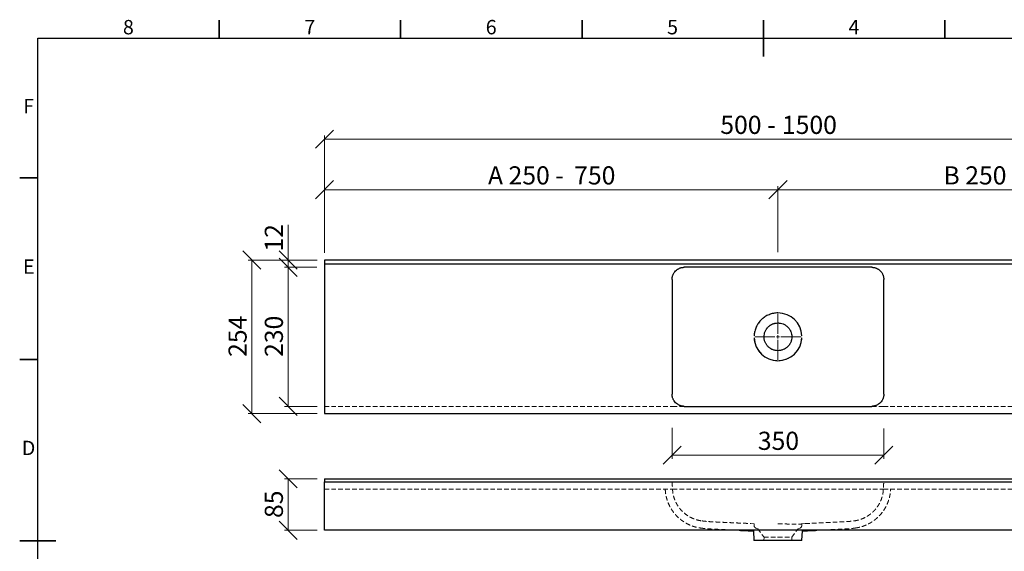
# Model space of a CAD drawing. Units: millimetres. Extents: x 0 to 415, y 0 to 292.
# Drawn here: x 5 to 276, y 146 to 292 of the extents above; entities that cross this region are included whole.
import ezdxf

# ---------------------------------------------------------------- set-up
doc = ezdxf.new("R2010")
doc.units = ezdxf.units.MM
doc.linetypes.add('HIDDEN', pattern=[1.905, 1.27, -0.635])
doc.styles.add('SLDTEXTSTYLE0', font='TXT', dxfattribs={"width": 0.75})
doc.styles.add('SLDTEXTSTYLE1', font='TXT', dxfattribs={"width": 0.7})
doc.styles.add('SLDTEXTSTYLE2', font='TXT', dxfattribs={"width": 0.678571})
doc.dimstyles.new('SLDDIMSTYLE0', dxfattribs={"dimtxt": 5, "dimasz": 5, "dimexe": 0, "dimexo": 0.0625, "dimgap": 1.25, "dimtad": 1, "dimdec": 0, "dimlfac": 6, "dimrnd": 1e-09, "dimzin": 12, "dimdsep": 46, "dimtxsty": 'SLDTEXTSTYLE0', "dimblk1": 'OBLIQUE', "dimblk2": 'OBLIQUE', "dimsah": 1, "dimcen": 0.09, "dimadec": 0, "dimazin": 3, "dimtfac": 1, "dimtdec": 0, "dimtofl": 0, "dimtmove": 0, "dimatfit": 3, "dimldrblk": 'OBLIQUE', "dimfxl": 1, "dimfrac": 2, "dimtolj": 1, "dimtzin": 12, "dimarcsym": 0})
doc.dimstyles.new('SLDDIMSTYLE1', dxfattribs={"dimtxt": 5, "dimasz": 5, "dimexe": 0, "dimexo": 0.0625, "dimgap": 1.25, "dimtad": 1, "dimdec": 0, "dimlfac": 6, "dimrnd": 1e-09, "dimzin": 12, "dimdsep": 46, "dimtxsty": 'SLDTEXTSTYLE0', "dimblk1": 'OBLIQUE', "dimblk2": 'OBLIQUE', "dimsah": 1, "dimcen": 0.09, "dimadec": 0, "dimazin": 3, "dimtfac": 1, "dimtdec": 0, "dimtmove": 0, "dimatfit": 0, "dimldrblk": 'OBLIQUE', "dimfxl": 1, "dimfrac": 2, "dimtolj": 1, "dimtzin": 12, "dimarcsym": 0})

# ---------------------------------------------------------------- blocks, each defined once
blk = doc.blocks.new('_Oblique')
at = {"color": 0, "linetype": 'ByBlock', "lineweight": -2}
blk.add_line((-0.5, -0.5), (0.5, 0.5), dxfattribs=at)
blk = doc.blocks.new('_D')
at = {"color": 7, "linetype": 'Continuous', "lineweight": 0}
for p, q in [((89.01, 227.87), (89.01, 260.19)), ((89.01, 259.19), (339.01, 259.19)), ((339.01, 227.87), (339.01, 260.19))]:
    blk.add_line(p, q, dxfattribs=at)
at = {"color": 7, "linetype": 'Continuous', "lineweight": 18, "xscale": 5, "yscale": 5, "rotation": 180.0000000000004}
blk.add_blockref('_Oblique', (89.01, 259.19, 10.93), dxfattribs=at)
at = {"color": 7, "linetype": 'Continuous', "lineweight": 18, "xscale": 5, "yscale": 5}
blk.add_blockref('_Oblique', (339.01, 259.19, 10.93), dxfattribs=at)
at = {"color": 7, "linetype": 'Continuous', "lineweight": 18, "char_height": 5, "attachment_point": 1}
for s, insert, style in [('500 -', (198.12, 265.64), 'SLDTEXTSTYLE1'), ('1500', (215.11, 265.64), 'SLDTEXTSTYLE0')]:
    blk.add_mtext(s, dxfattribs=dict(at, insert=insert, style=style))
blk = doc.blocks.new('_D_1')
at = {"color": 7, "linetype": 'Continuous', "lineweight": 0}
for p, q in [((87.01, 225.87), (68.01, 225.87)), ((69.01, 225.87), (69.01, 183.54)), ((87.01, 183.54), (68.01, 183.54))]:
    blk.add_line(p, q, dxfattribs=at)
at = {"color": 7, "linetype": 'Continuous', "lineweight": 18, "xscale": 5, "yscale": 5}
for p, rotation in [((69.01, 225.87, 10.93), 90.0000000000004), ((69.01, 183.54, 10.93), 270.0000000000004)]:
    blk.add_blockref('_Oblique', p, dxfattribs=dict(at, rotation=rotation))
at = {"color": 7, "linetype": 'Continuous', "lineweight": 18, "insert": (62.56, 199.17), "char_height": 5, "attachment_point": 1, "rotation": 90, "style": 'SLDTEXTSTYLE0'}
blk.add_mtext('254', dxfattribs=at)
blk = doc.blocks.new('_D_2')
at = {"color": 7, "linetype": 'Continuous', "lineweight": 0}
for p, q in [((86.44, 223.87), (78.01, 223.87)), ((79.01, 223.87), (79.01, 185.54)), ((87.01, 185.54), (78.01, 185.54))]:
    blk.add_line(p, q, dxfattribs=at)
at = {"color": 7, "linetype": 'Continuous', "lineweight": 18, "xscale": 5, "yscale": 5}
for p, rotation in [((79.01, 223.87, 10.93), 90.0000000000004), ((79.01, 185.54, 10.93), 270.0000000000004)]:
    blk.add_blockref('_Oblique', p, dxfattribs=dict(at, rotation=rotation))
at = {"color": 7, "linetype": 'Continuous', "lineweight": 18, "insert": (72.56, 199.17), "char_height": 5, "attachment_point": 1, "rotation": 90, "style": 'SLDTEXTSTYLE0'}
blk.add_mtext('230', dxfattribs=at)
blk = doc.blocks.new('_D_3')
at = {"color": 7, "linetype": 'Continuous', "lineweight": 0}
for p, q in [((184.84, 179.59), (184.84, 171.09)), ((243.17, 179.45), (243.17, 171.09)), ((184.84, 172.09), (243.17, 172.09))]:
    blk.add_line(p, q, dxfattribs=at)
at = {"color": 7, "linetype": 'Continuous', "lineweight": 18, "xscale": 5, "yscale": 5, "rotation": 180.0000000000004}
blk.add_blockref('_Oblique', (184.84, 172.09, 10.93), dxfattribs=at)
at = {"color": 7, "linetype": 'Continuous', "lineweight": 18, "xscale": 5, "yscale": 5}
blk.add_blockref('_Oblique', (243.17, 172.09, 10.93), dxfattribs=at)
at = {"color": 7, "linetype": 'Continuous', "lineweight": 18, "insert": (208.47, 178.54), "char_height": 5, "attachment_point": 1, "style": 'SLDTEXTSTYLE0'}
blk.add_mtext('350', dxfattribs=at)
blk = doc.blocks.new('_D_4')
at = {"color": 7, "linetype": 'Continuous', "lineweight": 0}
for p, q in [((79.01, 225.87), (79.01, 235.6)), ((87.01, 225.87), (78.01, 225.87)), ((79.01, 225.87), (79.01, 223.87)), ((86.87, 223.87), (78.01, 223.87)), ((79.01, 223.87), (79.01, 220.87))]:
    blk.add_line(p, q, dxfattribs=at)
at = {"color": 7, "linetype": 'Continuous', "lineweight": 18, "xscale": 5, "yscale": 5}
for p, rotation in [((79.01, 225.87, 10.93), 270.0000000000004), ((79.01, 223.87, 10.93), 90.0000000000004)]:
    blk.add_blockref('_Oblique', p, dxfattribs=dict(at, rotation=rotation))
at = {"color": 7, "linetype": 'Continuous', "lineweight": 18, "insert": (72.56, 228.21), "char_height": 5, "attachment_point": 1, "rotation": 90, "style": 'SLDTEXTSTYLE0'}
blk.add_mtext('12', dxfattribs=at)
blk = doc.blocks.new('_D_5')
at = {"color": 7, "linetype": 'Continuous', "lineweight": 0}
for p, q in [((89.01, 227.87), (89.01, 246.26)), ((214.01, 245.26), (89.01, 245.26)), ((214.01, 228.64), (214.01, 246.26))]:
    blk.add_line(p, q, dxfattribs=at)
at = {"color": 7, "linetype": 'Continuous', "lineweight": 18, "xscale": 5, "yscale": 5, "rotation": 180.0000000000004}
blk.add_blockref('_Oblique', (89.01, 245.26, 10.93), dxfattribs=at)
at = {"color": 7, "linetype": 'Continuous', "lineweight": 18, "xscale": 5, "yscale": 5}
blk.add_blockref('_Oblique', (214.01, 245.26, 10.93), dxfattribs=at)
at = {"color": 7, "linetype": 'Continuous', "lineweight": 18, "char_height": 5, "attachment_point": 1}
for s, insert, style in [('A 250 -', (134.08, 251.71), 'SLDTEXTSTYLE2'), ('750', (157.85, 251.71), 'SLDTEXTSTYLE0')]:
    blk.add_mtext(s, dxfattribs=dict(at, insert=insert, style=style))
blk = doc.blocks.new('_D_6')
at = {"color": 7, "linetype": 'Continuous', "lineweight": 0}
for p, q in [((214.01, 228.05), (214.01, 246.26)), ((214.01, 245.26), (339.01, 245.26)), ((339.01, 227.87), (339.01, 246.26))]:
    blk.add_line(p, q, dxfattribs=at)
at = {"color": 7, "linetype": 'Continuous', "lineweight": 18, "xscale": 5, "yscale": 5, "rotation": 180.0000000000004}
blk.add_blockref('_Oblique', (214.01, 245.26, 10.93), dxfattribs=at)
at = {"color": 7, "linetype": 'Continuous', "lineweight": 18, "xscale": 5, "yscale": 5}
blk.add_blockref('_Oblique', (339.01, 245.26, 10.93), dxfattribs=at)
at = {"color": 7, "linetype": 'Continuous', "lineweight": 18, "char_height": 5, "attachment_point": 1}
for s, insert, style in [('B 250 -', (259.63, 251.71), 'SLDTEXTSTYLE2'), ('750', (282.3, 251.71), 'SLDTEXTSTYLE0')]:
    blk.add_mtext(s, dxfattribs=dict(at, insert=insert, style=style))
blk = doc.blocks.new('SW_CENTERMARKSYMBOL_0')
at = {"color": 0, "linetype": 'Continuous', "lineweight": 18}
for p, q in [((0, 0.83), (0, 6.37)), ((-0.83, 0), (-6.38, 0)), ((0, 0), (-0.42, 0)), ((0, 0), (0, 0.42)), ((0, 0), (0, -0.42)), ((0, 0), (0.42, 0)), ((0.83, 0), (6.37, 0)), ((0, -0.83), (0, -6.38))]:
    blk.add_line(p, q, dxfattribs=at)
blk = doc.blocks.new('_D_7')
at = {"color": 7, "linetype": 'Continuous', "lineweight": 0}
for p, q in [((87.01, 165.54), (78.01, 165.54)), ((79.01, 165.54), (79.01, 151.37)), ((87.01, 151.37), (78.01, 151.37))]:
    blk.add_line(p, q, dxfattribs=at)
at = {"color": 7, "linetype": 'Continuous', "lineweight": 18, "xscale": 5, "yscale": 5}
for p, rotation in [((79.01, 165.54, 0.93), 90.0000000000004), ((79.01, 151.37, 0.93), 270.0000000000004)]:
    blk.add_blockref('_Oblique', p, dxfattribs=dict(at, rotation=rotation))
at = {"color": 7, "linetype": 'Continuous', "lineweight": 18, "insert": (72.56, 154.76), "char_height": 5, "attachment_point": 1, "rotation": 90, "style": 'SLDTEXTSTYLE0'}
blk.add_mtext('85', dxfattribs=at)

msp = doc.modelspace()

# ---------------------------------------------------------------- linework, layer by layer
at = {"color": 7, "linetype": 'Continuous', "lineweight": 35}
for p, q in [((60, 287), (60, 292)), ((110, 287), (110, 292)), ((160, 287), (160, 292)), ((210, 287), (210, 292)), ((210, 292), (210, 282)), ((260, 287), (260, 292)), ((10, 248.5), (5, 248.5)), ((10, 198.5), (5, 198.5)), ((10, 148.5), (5, 148.5)), ((5, 148.5), (15, 148.5))]:
    msp.add_line(p, q, dxfattribs=at)
at = {"color": 7, "linetype": 'Continuous', "lineweight": 25}
for p, q in [((10, 10), (10, 287)), ((10, 287), (410, 287)), ((339.01, 225.87), (89.01, 225.87)), ((89.01, 225.87), (89.01, 224.87)), ((89.01, 224.87), (339.01, 224.87)), ((89.01, 224.87), (89.01, 183.54)), ((239.85, 223.87), (188.17, 223.87)), ((184.84, 220.55), (184.84, 188.87)), ((243.17, 188.87), (243.17, 220.55)), ((188.17, 185.54), (239.85, 185.54)), ((89.01, 183.54), (339.01, 183.54)), ((89.01, 165.54), (339.01, 165.54)), ((89.01, 165.54), (89.01, 164.7)), ((89.01, 151.37), (89.01, 164.7)), ((89.01, 164.7), (339.01, 164.7)), ((339.01, 151.37), (89.01, 151.37)), ((206.21, 151.24), (207.25, 151.19)), ((207.25, 151.19), (207.38, 148.54)), ((220.63, 148.54), (220.77, 151.19)), ((220.63, 148.54), (207.38, 148.54))]:
    msp.add_line(p, q, dxfattribs=at)
at = {"color": 7, "linetype": 'HIDDEN', "lineweight": 18}
for p, q in [((89.01, 185.54), (184.93, 185.54)), ((243.08, 185.54), (339.01, 185.54)), ((89.01, 162.7), (184.93, 162.7)), ((243.08, 162.7), (339.01, 162.7)), ((206.52, 153.23), (207.44, 153.18)), ((207.42, 153.18), (207.45, 152.63)), ((220.56, 152.63), (220.59, 153.18)), ((220.59, 153.18), (221.49, 153.23)), ((207.95, 151.96), (208.46, 151.78)), ((208.45, 151.77), (210.19, 149.49)), ((210.18, 149.5), (210.13, 148.54)), ((214.21, 149.5), (213.92, 149.5)), ((217.82, 149.49), (219.56, 151.78)), ((217.88, 148.54), (217.83, 149.5)), ((219.56, 151.78), (220.07, 151.96))]:
    msp.add_line(p, q, dxfattribs=at)
at = {"color": 7, "linetype": 'Continuous', "lineweight": 25}
for start, end in [(2.2446, 90.0016), (182.2533, 269.8903), (269.8903, 357.7568)]:
    msp.add_arc((214.01, 204.71), 6.58, start, end, dxfattribs=at)
at = {"color": 7, "linetype": 'HIDDEN', "lineweight": 18}
for centre, start, end in [((208.2, 152.67), 183, 250.2583), ((219.82, 152.67), 289.7417, 357)]:
    msp.add_arc(centre, 0.75, start, end, dxfattribs=at)
at = {"color": 7, "linetype": 'Continuous', "lineweight": 25}
for points, knots in [([(184.84, 220.55), (184.84, 220.57), (184.84, 220.62), (184.84, 220.69), (184.85, 220.76), (184.85, 220.84), (184.86, 220.91), (184.87, 220.98), (184.88, 221.05), (184.89, 221.12), (184.92, 221.28), (184.98, 221.51), (185.09, 221.82), (185.23, 222.12), (185.45, 222.49), (185.8, 222.92), (186.22, 223.26), (186.6, 223.49), (186.89, 223.63), (187.2, 223.74), (187.45, 223.8), (187.65, 223.83), (187.78, 223.85), (187.91, 223.87), (188.04, 223.87), (188.13, 223.87), (188.17, 223.87)], [0, 0, 0, 0, 0.013938, 0.027852, 0.04175, 0.055637, 0.069521, 0.083407, 0.097303, 0.111215, 0.12515, 0.187669, 0.250191, 0.312684, 0.375185, 0.500003, 0.62482, 0.687304, 0.749814, 0.812319, 0.874855, 0.899915, 0.92492, 0.949911, 0.974924, 1, 1, 1, 1]), ([(239.85, 223.87), (239.87, 223.87), (239.92, 223.87), (239.99, 223.87), (240.06, 223.87), (240.14, 223.86), (240.21, 223.86), (240.28, 223.85), (240.35, 223.84), (240.42, 223.82), (240.58, 223.8), (240.81, 223.74), (241.12, 223.63), (241.42, 223.49), (241.79, 223.26), (242.21, 222.92), (242.56, 222.49), (242.79, 222.12), (242.93, 221.82), (243.04, 221.51), (243.1, 221.26), (243.13, 221.07), (243.15, 220.94), (243.16, 220.81), (243.17, 220.68), (243.17, 220.59), (243.17, 220.55)], [0, 0, 0, 0, 0.013938, 0.027852, 0.04175, 0.055637, 0.069521, 0.083407, 0.097303, 0.111215, 0.12515, 0.187669, 0.250191, 0.312684, 0.375185, 0.500003, 0.62482, 0.687304, 0.749814, 0.812319, 0.874855, 0.899915, 0.92492, 0.949911, 0.974924, 1, 1, 1, 1]), ([(214.01, 211.29), (213.58, 211.29), (213.17, 211.25), (212.55, 211.13), (212.35, 211.08), (212.05, 210.99), (211.95, 210.96), (211.75, 210.89), (211.65, 210.85), (211.16, 210.66), (210.79, 210.46), (210.26, 210.12), (210.09, 210), (209.84, 209.8), (209.76, 209.73), (209.6, 209.59), (209.52, 209.52), (209.14, 209.16), (208.87, 208.84), (208.6, 208.45), (208.57, 208.41), (208.53, 208.35), (208.51, 208.32), (208.49, 208.29), (208.48, 208.28), (208.47, 208.26), (208.46, 208.25), (208.4, 208.15), (208.34, 208.06), (208.24, 207.87), (208.19, 207.78), (208.12, 207.64), (208.09, 207.59), (208.06, 207.52), (208.05, 207.5), (208.03, 207.45), (208.02, 207.43), (207.83, 207.02), (207.7, 206.62), (207.58, 206.11), (207.55, 206.01), (207.51, 205.8), (207.5, 205.7), (207.46, 205.38), (207.44, 205.18), (207.43, 204.97)], [0, 0, 0, 0, 0.125, 0.125, 0.1875, 0.1875, 0.21875, 0.21875, 0.25, 0.25, 0.375, 0.375, 0.4375, 0.4375, 0.46875, 0.46875, 0.5, 0.5, 0.625, 0.625, 0.640625, 0.640625, 0.648438, 0.648438, 0.652344, 0.652344, 0.65625, 0.65625, 0.6875, 0.6875, 0.71875, 0.71875, 0.734375, 0.734375, 0.742188, 0.742188, 0.75, 0.75, 0.875, 0.875, 0.90625, 0.90625, 0.9375, 0.9375, 1, 1, 1, 1]), ([(214, 200.88), (214.26, 200.88), (214.51, 200.91), (214.87, 200.98), (214.99, 201.01), (215.23, 201.08), (215.35, 201.12), (215.7, 201.27), (215.92, 201.39), (216.23, 201.59), (216.34, 201.67), (216.53, 201.83), (216.62, 201.91), (216.89, 202.18), (217.05, 202.37), (217.22, 202.63), (217.26, 202.69), (217.32, 202.79), (217.35, 202.85), (217.44, 203.01), (217.5, 203.13), (217.59, 203.36), (217.63, 203.47), (217.69, 203.65), (217.7, 203.71), (217.73, 203.84), (217.75, 203.9), (217.81, 204.21), (217.83, 204.46), (217.83, 204.83), (217.83, 204.96), (217.81, 205.14), (217.8, 205.21), (217.78, 205.33), (217.77, 205.39), (217.71, 205.7), (217.64, 205.94), (217.52, 206.23), (217.5, 206.29), (217.44, 206.4), (217.41, 206.46), (217.32, 206.62), (217.26, 206.73), (217.05, 207.04), (216.89, 207.23), (216.54, 207.59), (216.34, 207.75), (216.03, 207.96), (215.92, 208.02), (215.7, 208.14), (215.59, 208.2), (215.24, 208.34), (215, 208.41), (214.63, 208.48), (214.51, 208.5), (214.26, 208.53), (214.13, 208.53), (213.76, 208.53), (213.51, 208.51), (213.2, 208.45), (213.14, 208.44), (213.02, 208.41), (212.96, 208.39), (212.78, 208.33), (212.66, 208.29), (212.43, 208.2), (212.32, 208.14), (212.15, 208.06), (212.1, 208.03), (211.99, 207.96), (211.94, 207.93), (211.67, 207.75), (211.48, 207.59), (211.22, 207.33), (211.13, 207.24), (211.01, 207.09), (210.97, 207.04), (210.9, 206.94), (210.86, 206.89), (210.76, 206.73), (210.69, 206.63), (210.57, 206.41), (210.52, 206.29), (210.43, 206.06), (210.38, 205.94), (210.31, 205.7), (210.28, 205.58), (210.21, 205.21), (210.18, 204.97), (210.18, 204.59), (210.19, 204.46), (210.21, 204.21), (210.23, 204.09), (210.28, 203.84), (210.31, 203.72), (210.38, 203.48), (210.42, 203.36), (210.52, 203.13), (210.57, 203.02), (210.69, 202.8), (210.75, 202.69), (210.89, 202.48), (210.96, 202.38), (211.12, 202.19), (211.21, 202.09), (211.47, 201.83), (211.67, 201.67), (211.93, 201.5), (211.98, 201.46), (212.09, 201.4), (212.14, 201.37), (212.31, 201.28), (212.42, 201.22), (212.65, 201.13), (212.77, 201.09), (213.01, 201.01), (213.13, 200.98), (213.5, 200.91), (213.75, 200.88), (214, 200.88)], [0, 0, 0, 0, 0.03125, 0.03125, 0.046875, 0.046875, 0.0625, 0.0625, 0.09375, 0.09375, 0.109375, 0.109375, 0.125, 0.125, 0.15625, 0.15625, 0.164063, 0.164063, 0.171875, 0.171875, 0.1875, 0.1875, 0.203125, 0.203125, 0.210938, 0.210938, 0.21875, 0.21875, 0.25, 0.25, 0.265625, 0.265625, 0.273438, 0.273438, 0.28125, 0.28125, 0.3125, 0.3125, 0.320313, 0.320313, 0.328125, 0.328125, 0.34375, 0.34375, 0.375, 0.375, 0.40625, 0.40625, 0.421875, 0.421875, 0.4375, 0.4375, 0.46875, 0.46875, 0.484375, 0.484375, 0.5, 0.5, 0.53125, 0.53125, 0.539063, 0.539063, 0.546875, 0.546875, 0.5625, 0.5625, 0.578125, 0.578125, 0.585938, 0.585938, 0.59375, 0.59375, 0.625, 0.625, 0.640625, 0.640625, 0.648438, 0.648438, 0.65625, 0.65625, 0.671875, 0.671875, 0.6875, 0.6875, 0.703125, 0.703125, 0.71875, 0.71875, 0.75, 0.75, 0.765625, 0.765625, 0.78125, 0.78125, 0.796875, 0.796875, 0.8125, 0.8125, 0.828125, 0.828125, 0.84375, 0.84375, 0.859375, 0.859375, 0.875, 0.875, 0.90625, 0.90625, 0.914063, 0.914063, 0.921875, 0.921875, 0.9375, 0.9375, 0.953125, 0.953125, 0.96875, 0.96875, 1, 1, 1, 1]), ([(188.17, 185.54), (188.14, 185.54), (188.1, 185.54), (188.02, 185.54), (187.95, 185.55), (187.88, 185.55), (187.81, 185.56), (187.73, 185.57), (187.66, 185.58), (187.59, 185.59), (187.44, 185.62), (187.2, 185.68), (186.89, 185.79), (186.6, 185.93), (186.22, 186.15), (185.8, 186.5), (185.45, 186.92), (185.23, 187.3), (185.09, 187.59), (184.98, 187.9), (184.91, 188.16), (184.88, 188.35), (184.86, 188.48), (184.85, 188.61), (184.84, 188.74), (184.84, 188.83), (184.84, 188.87)], [0, 0, 0, 0, 0.013938, 0.027852, 0.04175, 0.055637, 0.069521, 0.083407, 0.097303, 0.111215, 0.12515, 0.187669, 0.250191, 0.312684, 0.375185, 0.500003, 0.62482, 0.687304, 0.749814, 0.812319, 0.874855, 0.899915, 0.92492, 0.949911, 0.974924, 1, 1, 1, 1]), ([(243.17, 188.87), (243.17, 188.85), (243.17, 188.8), (243.17, 188.72), (243.17, 188.65), (243.16, 188.58), (243.15, 188.51), (243.15, 188.44), (243.14, 188.36), (243.12, 188.29), (243.09, 188.14), (243.04, 187.9), (242.93, 187.59), (242.79, 187.3), (242.56, 186.92), (242.21, 186.5), (241.79, 186.15), (241.42, 185.93), (241.12, 185.79), (240.81, 185.68), (240.56, 185.62), (240.37, 185.58), (240.24, 185.56), (240.11, 185.55), (239.98, 185.54), (239.89, 185.54), (239.85, 185.54)], [0, 0, 0, 0, 0.013938, 0.027852, 0.04175, 0.055637, 0.069521, 0.083407, 0.097303, 0.111215, 0.12515, 0.187669, 0.250191, 0.312684, 0.375185, 0.500003, 0.62482, 0.687304, 0.749814, 0.812319, 0.874855, 0.899915, 0.92492, 0.949911, 0.974924, 1, 1, 1, 1]), ([(203.35, 151.37), (203.37, 151.37), (203.56, 151.36), (203.86, 151.35), (204.33, 151.33), (204.86, 151.31), (205.47, 151.28), (205.96, 151.26), (206.21, 151.24)], [0, 0, 0, 0, 0.019875, 0.1565, 0.303165, 0.515141, 0.746933, 1, 1, 1, 1]), ([(220.76, 151.19), (220.89, 151.19), (221.23, 151.21), (222.04, 151.25), (222.27, 151.27), (222.72, 151.29), (223.04, 151.3), (223.37, 151.31), (223.7, 151.33), (224.09, 151.34), (224.46, 151.36), (224.66, 151.37), (224.73, 151.37)], [0, 0, 0, 0, 0.06361, 0.164291, 0.32909, 0.475562, 0.604193, 0.715392, 0.809926, 0.890257, 0.96526, 1, 1, 1, 1])]:
    msp.add_open_spline(points, degree=3, knots=knots, dxfattribs=at)
at = {"color": 7, "linetype": 'HIDDEN', "lineweight": 18}
for points, knots in [([(207.43, 204.45), (207.44, 204.24), (207.46, 204.03), (207.51, 203.61), (207.55, 203.4), (207.7, 202.79), (207.83, 202.4), (208.01, 201.99), (208.03, 201.97), (208.05, 201.92), (208.06, 201.9), (208.09, 201.83), (208.12, 201.78), (208.19, 201.64), (208.24, 201.54), (208.34, 201.36), (208.4, 201.27), (208.46, 201.17), (208.47, 201.16), (208.48, 201.14), (208.49, 201.13), (208.51, 201.09), (208.52, 201.07), (208.57, 201.01), (208.6, 200.96), (208.87, 200.58), (209.14, 200.26), (209.75, 199.67), (210.07, 199.41), (210.6, 199.07), (210.78, 198.97), (211.15, 198.77), (211.35, 198.68), (211.93, 198.45), (212.33, 198.33), (212.95, 198.21), (213.15, 198.18), (213.47, 198.15), (213.57, 198.14), (213.78, 198.13), (213.89, 198.12), (213.99, 198.12)], [0, 0, 0, 0, 0.0625, 0.0625, 0.125, 0.125, 0.25, 0.25, 0.257812, 0.257812, 0.265625, 0.265625, 0.28125, 0.28125, 0.3125, 0.3125, 0.34375, 0.34375, 0.347656, 0.347656, 0.351562, 0.351562, 0.359375, 0.359375, 0.375, 0.375, 0.5, 0.5, 0.625, 0.625, 0.6875, 0.6875, 0.75, 0.75, 0.875, 0.875, 0.9375, 0.9375, 0.96875, 0.96875, 1, 1, 1, 1]), ([(213.99, 198.12), (214.41, 198.12), (214.83, 198.16), (215.35, 198.26), (215.45, 198.28), (215.66, 198.33), (215.76, 198.36), (216.06, 198.45), (216.26, 198.52), (216.85, 198.75), (217.22, 198.95), (217.66, 199.24), (217.75, 199.3), (217.92, 199.42), (218.01, 199.48), (218.25, 199.68), (218.41, 199.82), (218.71, 200.11), (218.86, 200.26), (219.06, 200.5), (219.13, 200.58), (219.26, 200.75), (219.32, 200.83), (219.42, 200.96), (219.45, 201.01), (219.49, 201.07), (219.5, 201.09), (219.53, 201.13), (219.53, 201.14), (219.55, 201.16), (219.55, 201.17), (219.62, 201.27), (219.67, 201.36), (219.83, 201.63), (219.92, 201.82), (220.09, 202.2), (220.17, 202.4), (220.27, 202.7), (220.31, 202.8), (220.36, 203), (220.39, 203.1), (220.51, 203.61), (220.57, 204.03), (220.59, 204.45)], [0, 0, 0, 0, 0.125, 0.125, 0.15625, 0.15625, 0.1875, 0.1875, 0.25, 0.25, 0.375, 0.375, 0.40625, 0.40625, 0.4375, 0.4375, 0.5, 0.5, 0.5625, 0.5625, 0.59375, 0.59375, 0.625, 0.625, 0.640625, 0.640625, 0.648438, 0.648438, 0.652344, 0.652344, 0.65625, 0.65625, 0.6875, 0.6875, 0.75, 0.75, 0.8125, 0.8125, 0.84375, 0.84375, 0.875, 0.875, 1, 1, 1, 1]), ([(184.93, 185.54), (185.09, 185.54), (185.4, 185.54), (185.92, 185.54), (186.53, 185.54), (187.24, 185.54), (187.77, 185.54), (188.08, 185.54), (188.11, 185.54)], [0, 0, 0, 0, 0.193607, 0.386973, 0.586911, 0.786706, 0.981028, 1, 1, 1, 1]), ([(239.9, 185.54), (240.04, 185.54), (240.49, 185.54), (241.15, 185.54), (241.89, 185.54), (242.51, 185.54), (242.89, 185.54), (243.08, 185.54)], [0, 0, 0, 0, 0.099983, 0.316739, 0.533751, 0.766589, 1, 1, 1, 1]), ([(184.84, 164.7), (184.86, 164.39), (184.89, 163.73), (184.94, 162.72), (185.03, 161.68), (185.26, 160.67), (185.57, 159.74), (185.95, 158.9), (186.38, 158.17), (186.87, 157.46), (187.47, 156.77), (188.2, 156.07), (188.99, 155.47), (189.83, 154.97), (190.61, 154.6), (191.4, 154.31), (192.17, 154.1), (192.72, 154.01), (193.01, 153.96)], [0, 0, 0, 0, 0.063738, 0.131605, 0.203712, 0.273422, 0.339782, 0.401216, 0.458026, 0.510411, 0.57468, 0.641745, 0.714172, 0.772821, 0.838643, 0.887531, 0.941048, 1, 1, 1, 1]), ([(235, 153.96), (235.29, 154.01), (235.84, 154.1), (236.62, 154.31), (237.4, 154.6), (238.19, 154.97), (239.02, 155.47), (239.81, 156.07), (240.55, 156.77), (241.14, 157.46), (241.64, 158.17), (242.06, 158.9), (242.44, 159.74), (242.76, 160.67), (242.99, 161.68), (243.08, 162.72), (243.12, 163.73), (243.16, 164.39), (243.17, 164.7)], [0, 0, 0, 0, 0.058952, 0.112469, 0.161357, 0.227179, 0.285828, 0.358255, 0.42532, 0.489589, 0.541974, 0.598784, 0.660218, 0.726578, 0.796288, 0.868395, 0.936262, 1, 1, 1, 1]), ([(182.94, 162.7), (182.96, 162.39), (183, 161.77), (183.16, 160.88), (183.35, 160.07), (183.64, 159.2), (184.03, 158.26), (184.59, 157.24), (185.18, 156.38), (185.77, 155.66), (186.35, 155.06), (186.98, 154.49), (187.6, 154.02), (188.22, 153.6), (188.87, 153.22), (189.63, 152.84), (190.52, 152.49), (191.56, 152.18), (192.32, 152.05), (192.72, 151.99)], [0, 0, 0, 0, 0.059244, 0.11872, 0.171051, 0.217726, 0.292922, 0.366131, 0.437735, 0.490979, 0.544053, 0.597121, 0.651224, 0.692752, 0.740106, 0.793679, 0.854177, 0.922477, 1, 1, 1, 1]), ([(184.96, 162.7), (185.17, 162.7), (185.59, 162.7), (186.35, 162.7), (187.19, 162.7), (188, 162.7), (188.75, 162.7), (189.65, 162.7), (191.23, 162.7), (194.38, 162.7), (200.55, 162.7), (209.28, 162.7), (218.52, 162.7), (225.46, 162.7), (230.08, 162.7), (233.55, 162.7), (236.44, 162.7), (238.46, 162.7), (239.62, 162.7), (240.4, 162.7), (241.07, 162.7), (241.72, 162.7), (242.41, 162.7), (242.84, 162.7), (243.05, 162.7)], [0, 0, 0, 0, 0.013631, 0.028886, 0.043709, 0.058957, 0.07044, 0.08193, 0.104911, 0.150874, 0.242817, 0.419578, 0.596384, 0.714349, 0.773335, 0.832313, 0.891321, 0.920827, 0.93558, 0.950381, 0.960569, 0.970892, 0.98582, 1, 1, 1, 1]), ([(235.29, 151.99), (235.65, 152.04), (236.32, 152.15), (237.24, 152.41), (238.02, 152.69), (238.68, 152.99), (239.27, 153.29), (239.78, 153.59), (240.25, 153.9), (240.71, 154.24), (241.23, 154.66), (241.82, 155.22), (242.46, 155.91), (243.12, 156.78), (243.68, 157.69), (244.13, 158.6), (244.48, 159.5), (244.73, 160.34), (244.9, 161.11), (245, 161.79), (245.05, 162.32), (245.07, 162.63), (245.07, 162.7)], [0, 0, 0, 0, 0.06879, 0.1288331, 0.1813131, 0.2269662, 0.2663208, 0.3072778, 0.3395295, 0.3732717, 0.4160334, 0.4675976, 0.5277567, 0.596492, 0.6738752, 0.7304613, 0.791217, 0.8564163, 0.8978156, 0.9410716, 0.9862804, 1, 1, 1, 1]), ([(193.01, 153.96), (193.03, 153.96), (193.06, 153.96), (193.21, 153.94), (193.41, 153.92), (193.62, 153.89), (193.84, 153.87), (194.04, 153.85), (194.21, 153.83), (194.35, 153.81), (194.47, 153.8), (194.56, 153.79), (194.66, 153.78), (194.81, 153.77), (195.07, 153.76), (195.48, 153.73), (196.01, 153.71), (196.63, 153.68), (197.29, 153.64), (197.97, 153.61), (198.95, 153.57), (200.21, 153.51), (201.69, 153.44), (202.78, 153.39), (203.52, 153.36), (203.98, 153.34), (204.4, 153.32), (204.76, 153.31), (205.12, 153.3), (205.5, 153.28), (205.95, 153.26), (206.33, 153.24), (206.52, 153.23)], [0, 0, 0, 0, 0.062598, 0.118922, 0.169056, 0.212983, 0.250636, 0.27716, 0.299223, 0.316796, 0.327033, 0.334778, 0.340719, 0.346602, 0.359488, 0.37566, 0.401061, 0.431198, 0.462304, 0.494243, 0.527002, 0.602846, 0.676187, 0.742356, 0.765336, 0.787251, 0.810578, 0.838228, 0.870876, 0.908681, 0.951695, 1, 1, 1, 1]), ([(213.99, 153.13), (214.41, 153.13), (214.83, 153.13), (215.35, 153.12), (215.45, 153.12), (215.66, 153.12), (215.76, 153.12), (216.06, 153.11), (216.26, 153.11), (216.85, 153.1), (217.22, 153.1), (217.66, 153.09), (217.75, 153.09), (217.92, 153.08), (218.01, 153.08), (218.25, 153.07), (218.41, 153.07), (218.71, 153.06), (218.86, 153.06), (219.06, 153.06), (219.13, 153.06), (219.26, 153.05), (219.32, 153.05), (219.42, 153.05), (219.45, 153.05), (219.49, 153.05), (219.5, 153.05), (219.53, 153.05), (219.53, 153.05), (219.55, 153.05), (219.55, 153.04), (219.62, 153.04), (219.67, 153.04), (219.83, 153.04), (219.92, 153.04), (220.09, 153.06), (220.17, 153.07), (220.27, 153.08), (220.31, 153.09), (220.36, 153.1), (220.39, 153.1), (220.51, 153.12), (220.57, 153.12), (220.59, 153.13)], [0, 0, 0, 0, 0.125, 0.125, 0.15625, 0.15625, 0.1875, 0.1875, 0.25, 0.25, 0.375, 0.375, 0.40625, 0.40625, 0.4375, 0.4375, 0.5, 0.5, 0.5625, 0.5625, 0.59375, 0.59375, 0.625, 0.625, 0.640625, 0.640625, 0.648438, 0.648438, 0.652344, 0.652344, 0.65625, 0.65625, 0.6875, 0.6875, 0.75, 0.75, 0.8125, 0.8125, 0.84375, 0.84375, 0.875, 0.875, 1, 1, 1, 1]), ([(221.49, 153.23), (221.59, 153.23), (221.77, 153.24), (221.94, 153.25), (222.06, 153.26), (222.16, 153.26), (222.25, 153.26), (222.35, 153.27), (222.6, 153.28), (223.05, 153.3), (223.68, 153.33), (224.46, 153.36), (225.34, 153.4), (226.28, 153.44), (227.23, 153.48), (228.17, 153.53), (229.08, 153.57), (229.94, 153.61), (230.73, 153.65), (231.41, 153.68), (231.95, 153.71), (232.34, 153.73), (232.62, 153.74), (232.79, 153.75), (232.89, 153.76), (232.97, 153.76), (233.14, 153.77), (233.34, 153.79), (233.56, 153.81), (233.77, 153.83), (234.02, 153.85), (234.27, 153.88), (234.53, 153.91), (234.75, 153.93), (234.93, 153.96), (234.98, 153.96), (235, 153.96)], [0, 0, 0, 0, 0.040039, 0.074181, 0.102411, 0.119688, 0.133654, 0.144472, 0.152703, 0.178536, 0.210671, 0.248986, 0.293025, 0.339496, 0.385285, 0.43051, 0.475244, 0.514592, 0.55321, 0.586522, 0.609363, 0.627662, 0.640136, 0.647749, 0.650138, 0.652842, 0.659537, 0.679294, 0.697688, 0.720388, 0.747424, 0.78558, 0.829927, 0.880431, 0.937091, 1, 1, 1, 1]), ([(192.72, 151.99), (192.74, 151.98), (192.79, 151.98), (192.96, 151.95), (193.18, 151.93), (193.43, 151.9), (193.68, 151.87), (193.91, 151.85), (194.11, 151.83), (194.28, 151.81), (194.43, 151.8), (194.57, 151.78), (194.79, 151.77), (195.09, 151.75), (195.49, 151.73), (196, 151.7), (196.65, 151.67), (197.4, 151.64), (198.22, 151.6), (199.08, 151.56), (199.96, 151.52), (200.82, 151.48), (201.66, 151.44), (202.41, 151.41), (202.96, 151.39), (203.22, 151.37), (203.35, 151.37)], [0, 0, 0, 0, 0.082759, 0.157242, 0.223545, 0.281644, 0.331456, 0.366563, 0.395802, 0.419167, 0.432875, 0.443409, 0.460719, 0.477504, 0.495885, 0.528666, 0.567903, 0.613784, 0.665762, 0.72158, 0.776524, 0.830569, 0.883711, 0.935981, 0.969632, 1, 1, 1, 1]), ([(210.18, 149.5), (210.18, 149.5), (210.16, 149.5), (210.23, 149.5), (210.38, 149.49), (210.65, 149.47), (211.01, 149.48), (211.46, 149.48), (211.97, 149.49), (212.55, 149.49), (213.23, 149.5), (213.72, 149.5), (214, 149.5)], [0, 0, 0, 0, 0.002219, 0.108284, 0.217425, 0.323492, 0.432722, 0.537776, 0.645824, 0.751735, 0.860713, 1, 1, 1, 1]), ([(214, 149.5), (214.22, 149.5), (214.65, 149.5), (215.27, 149.49), (215.87, 149.49), (216.4, 149.48), (216.88, 149.48), (217.26, 149.47), (217.56, 149.48), (217.75, 149.49), (217.84, 149.5), (217.82, 149.5), (217.82, 149.5)], [0, 0, 0, 0, 0.1058717, 0.2148136, 0.3206863, 0.4296316, 0.5354585, 0.6443576, 0.7500811, 0.8589048, 0.963986, 1, 1, 1, 1]), ([(224.73, 151.37), (224.81, 151.37), (225.31, 151.4), (226.3, 151.44), (227.73, 151.5), (229.52, 151.59), (231.04, 151.66), (232.21, 151.71), (232.68, 151.74), (233.04, 151.76), (233.27, 151.77), (233.4, 151.78), (233.44, 151.78), (233.5, 151.79), (233.59, 151.8), (233.71, 151.81), (233.86, 151.82), (234.05, 151.84), (234.28, 151.87), (234.52, 151.89), (234.78, 151.92), (235.02, 151.95), (235.21, 151.98), (235.27, 151.98), (235.29, 151.99)], [0, 0, 0, 0, 0.0161705, 0.0994038, 0.1914332, 0.2890207, 0.4359113, 0.471731, 0.5005145, 0.5211562, 0.5355649, 0.5401581, 0.5427635, 0.5461572, 0.5554971, 0.5683777, 0.5911449, 0.6203173, 0.6558581, 0.7068258, 0.7667591, 0.8355762, 0.9132739, 1, 1, 1, 1])]:
    msp.add_open_spline(points, degree=3, knots=knots, dxfattribs=at)

# ---------------------------------------------------------------- block references
at = {"color": 7, "linetype": 'Continuous', "lineweight": 0}
msp.add_blockref('SW_CENTERMARKSYMBOL_0', (214.01, 204.71), dxfattribs=at)

# ---------------------------------------------------------------- texts
at = {"color": 7, "linetype": 'Continuous', "lineweight": 0, "char_height": 3.97, "attachment_point": 2, "style": 'SLDTEXTSTYLE0'}
for s, insert in [('8', (34.96, 292.06)), ('7', (84.96, 292.06)), ('6', (134.96, 292.06)), ('5', (184.96, 292.06)), ('4', (234.96, 292.06)), ('F', (7.46, 270.31)), ('E', (7.51, 226.06)), ('D', (7.45, 176.06))]:
    msp.add_mtext(s, dxfattribs=dict(at, insert=insert))

# ---------------------------------------------------------------- dimensions: what is measured, and where the dimension line sits
at = {"color": 7, "linetype": 'Continuous', "lineweight": 18}
for base, p1, p2, text, picture, middle in [((339.01, 259.19), (89.01, 225.87), (339.01, 225.87), '500 - <>', '_D', (214.01, 259.19)), ((89.01, 245.26), (214.01, 211.08), (89.01, 225.87), 'A 250 - <>', '_D_5', (151.51, 245.26)), ((339.01, 245.26), (214.01, 211.08), (339.01, 225.87), 'B 250 - <>', '_D_6', (276.51, 245.26))]:
    dim = msp.add_linear_dim(base=base, p1=p1, p2=p2, text=text, dimstyle='SLDDIMSTYLE0', dxfattribs=at)
    dim.commit()
    dim.dimension.update_dxf_attribs({"geometry": picture, "text_midpoint": middle, "dimtype": 160})
for base, p1, p2, dimstyle, picture, middle in [((79.01, 223.87), (89.01, 225.87), (188.17, 223.87), 'SLDDIMSTYLE1', '_D_4', (79.01, 231.91)), ((69.01, 183.54), (89.01, 225.87), (89.01, 183.54), 'SLDDIMSTYLE0', '_D_1', (69.01, 204.71)), ((79.01, 185.54), (188.17, 223.87), (89.01, 185.54), 'SLDDIMSTYLE0', '_D_2', (79.01, 204.71)), ((79.01, 151.37), (89.01, 165.54), (89.01, 151.37), 'SLDDIMSTYLE0', '_D_7', (79.01, 158.45))]:
    dim = msp.add_linear_dim(base=base, p1=p1, p2=p2, angle=90, dimstyle=dimstyle, dxfattribs=at)
    dim.commit()
    dim.dimension.update_dxf_attribs({"geometry": picture, "text_midpoint": middle, "dimtype": 160})
dim = msp.add_linear_dim(base=(243.17, 172.09), p1=(184.84, 188.87), p2=(243.17, 188.87), dimstyle='SLDDIMSTYLE0', dxfattribs=at)
dim.commit()
dim.dimension.update_dxf_attribs({"geometry": '_D_3', "text_midpoint": (214.01, 172.09), "dimtype": 160})

doc.saveas('drawing.dxf')
